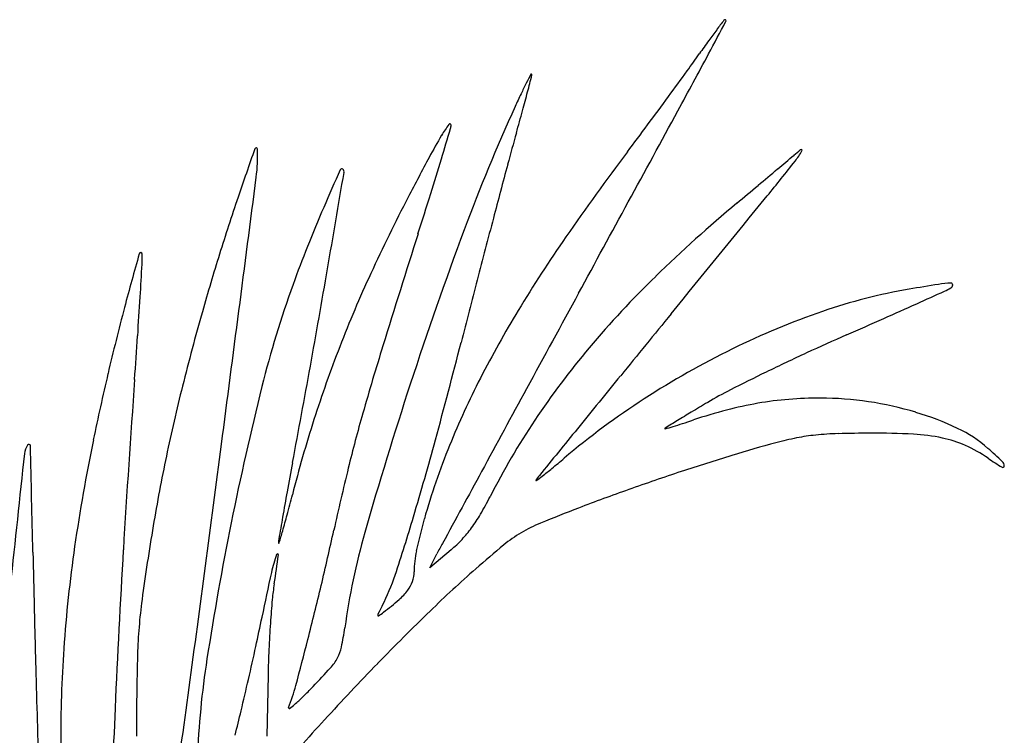
# Model space of a CAD drawing. Units: inches. Extents: x 10673 to 11397, y 29417 to 30402.
# Drawn here: x 11141 to 11380, y 30137 to 30311 of the extents above; entities that cross this region are included whole.
import ezdxf

# ---------------------------------------------------------------- set-up
doc = ezdxf.new("R2010")
doc.units = ezdxf.units.IN
doc.header["$MEASUREMENT"] = 0
doc.layers.add('freecads.com', color=7, linetype='Continuous')

msp = doc.modelspace()

# ---------------------------------------------------------------- linework, layer by layer
at = {"layer": 'freecads.com'}
for p, q in [((11245.66, 30181.78), (11240.49, 30177.39)), ((11240.49, 30177.39), (11242.24, 30180.78)), ((11201.18, 30151.31), (11200.88, 30136.45))]:
    msp.add_line(p, q, dxfattribs=at)
for centre, radius, start, end in [((9475.6, 31283.69), 2078.9, 331.83219, 332.08039), ((11711.88, 30006.09), 502.57, 142.715, 143.0421), ((11312.29, 30310.33), 0.345, 89.9999, 142.715), ((11312.29, 30310.4), 0.268, 332.0804, 90), ((11432.36, 30216.4), 152.76, 143.042, 144.2824), ((11541.69, 30137.79), 287.42, 144.2823, 145.0551), ((9316.75, 31368.75), 2259.09, 331.43479, 331.83219), ((11062.14, 30472.89), 297.61, 324.0584, 325.0551), ((10188.77, 31106.07), 1376.35, 323.73843, 324.05837), ((11566.65, 30141.5), 339.49, 152.6619, 153.0749), ((9547.33, 30738.37), 1773.75, 345.46235, 345.59734), ((11265.18, 30297.36), 0.11, 44.9999, 152.6619), ((11265.07, 30297.24), 0.27, 345.5973, 45.0001), ((11362.53, 30245.17), 110.55, 153.0749, 154.5621), ((10943.47, 30376.32), 331.42, 344.6431, 345.4624), ((11466.41, 30195.76), 225.58, 154.562, 155.4343), ((10060.64, 31200.06), 1535.26, 323.41921, 323.73846), ((11665.41, 30104.79), 444.38, 155.4343, 159.6143), ((10646.45, 30457.89), 639.44, 344.1421, 344.6431), ((-111963.29, 97397.11), 140348.17, 331.4142205, 331.434847), ((6962.56, 31579.3), 4474.52, 343.07681, 343.17582), ((11269.75, 30266.83), 30.71, 143.2403, 149.2147), ((11245.39, 30285.04), 0.298, 0.0001, 143.2404), ((11242.84, 30285.04), 2.84, 343.1759, 360), ((10231.72, 31073.09), 1322.21, 323.06217, 323.41923), ((11354.26, 30216.49), 129.08, 149.2146, 151.9482), ((11761.04, 30141.28), 519.24, 164.1421, 165.024), ((11991.23, 29996.86), 842.04, 160.40386, 161.25253), ((11198.27, 30279.16), 0.335, 2.1876, 160.404), ((11157.9, 30277.62), 40.74, 352.6095, 2.1876), ((11837.79, 29865.56), 687.17, 143.06216, 145.18731), ((11119.85, 30526.42), 324.99, 310.073, 310.439), ((11314.56, 30287.93), 18.81, 321.7419, 330.9151), ((11330.8, 30278.89), 0.228, 330.9152, 130.4391), ((12228.06, 29750.87), 1119.19, 151.94811, 152.50594), ((10074.45, 30632.46), 1221.78, 342.66266, 343.0768), ((10796.31, 30696.6), 678.81, 320.82839, 321.74191), ((5519.52, 37183.4), 9024.37, 310.03998, 310.072982), ((12556.7, 29683.73), 1462.48, 156.18828, 156.57926), ((11219.09, 30274.02), 0.412, 45, 156.1882), ((11218.72, 30273.65), 0.932, 350.2956, 45), ((14955.96, 29286.64), 3826.49, 165.02401, 165.22615), ((5993.21, 36619.67), 8288.04, 309.997137, 310.039994), ((-60005.6, 39508.18), 71800.39, 352.5572212, 352.6094749), ((-23384.35, 36191.25), 35106.36, 350.256791, 350.295522), ((3910.43, 39102.08), 11528.46, 309.963655, 309.997115), ((11734.51, 30083.99), 570.93, 161.2525, 162.7121), ((11612.38, 30071.29), 425.12, 152.5059, 155.2977), ((9102.67, 30935.83), 2239.81, 342.3996, 342.6627), ((-28060.35, 62355.25), 50799.77, 320.786703, 320.828415), ((11543.62, 30122.57), 358.44, 156.5793, 158.2328), ((11550.69, 29985.04), 366.66, 129.9636, 134.1173), ((15379.6, 29174.92), 4264.62, 165.22622, 165.43524), ((12182.2, 29912.75), 995.7, 159.61435, 161.90129), ((15906.45, 28777.5), 4898.1, 162.39966, 162.73312), ((11551.51, 30064.62), 338.48, 145.1873, 148.7969), ((11483.73, 30146.48), 293.95, 158.2328, 160.1515), ((11802.52, 30073.03), 657.98, 164.05655, 165.23477), ((11170.21, 30253.66), 0.377, 1.4305, 164.0566), ((11141.35, 30252.94), 29.25, 356.7164, 1.4305), ((11741.9, 30081.69), 578.68, 162.71218, 164.15716), ((9156.79, 30366.8), 2017.07, 356.48875, 356.71633), ((8372.93, 30738.22), 2884.31, 349.77854, 350.25685), ((11519.61, 30113.96), 323.02, 155.2977, 158.7278), ((11457.96, 30080.67), 233.45, 134.1173, 139.9428), ((11447.55, 30159.54), 255.49, 160.1514, 165.9672), ((15522.21, 29137.87), 4411.96, 165.43532, 165.63906), ((11379.8, 30112.79), 134.29, 99.7443, 109.0194), ((11448.84, 29710.75), 542.21, 98.9821, 99.7443), ((11367.98, 30222.28), 24.34, 91.7235, 98.982), ((11358.76, 30259.98), 16.8, 294.4046, 300.1101), ((11366.71, 30246.28), 0.958, 300.1101, 353.0874), ((11367.26, 30246.21), 0.395, 353.0873, 91.7235), ((9702.97, 30333.29), 1469.87, 356.11764, 356.48868), ((61794.23, 2717.43), 57530.37, 151.4142731, 151.4406291), ((10185.76, 32845.27), 2855.75, 294.25523, 294.40465), ((11773.27, 30080.74), 627.73, 165.23473, 166.74961), ((10704.4, 31694.23), 1593.26, 293.94052, 294.25519), ((11763.41, 30075.59), 601.04, 164.15716, 165.94361), ((11483.58, 30105.77), 259.06, 148.7968, 152.9696), ((43736.03, 3771.77), 41864.91, 140.786675, 140.813261), ((11398.74, 30057.83), 192.42, 109.0194, 116.1028), ((10275.75, 32659.69), 2649.6, 293.72551, 293.94048), ((8896.83, 30388), 2277.86, 355.85037, 356.1176), ((11556.07, 29746.57), 532.46, 113.7255, 114.8712), ((11501.31, 30121.08), 303.37, 158.7278, 162.2737), ((11895.65, 30024.18), 698.01, 162.73318, 164.1376), ((9507.39, 30677.85), 1796.87, 344.85832, 345.63914), ((11431.97, 30102.53), 199.49, 139.9429, 146.2784), ((11404.51, 30046.05), 205.54, 116.1028, 122.9716), ((11577.92, 29699.44), 584.41, 114.8712, 115.93965), ((8493.3, 30716.51), 2761.99, 349.28447, 349.77859), ((11759.5, 30083.98), 613.59, 166.74956, 168.29056), ((11442.59, 30126.68), 213.05, 152.9695, 157.8011), ((28922.17, 15847.95), 22752.5, 140.813266, 140.855206), ((11550.07, 29756.69), 520.75, 115.9396, 117.005), ((14442.38, 29985.66), 3282.26, 175.85036, 176.57411), ((11619.79, 30111.55), 452.99, 165.9436, 168.1519), ((11917.48, 30042.09), 739.87, 165.96718, 168.59854), ((12191.5, 29909.71), 1005.49, 161.90135, 164.05354), ((39690.49, 14748.46), 32364.5, 151.440631, 151.481197), ((11359.09, 30131.43), 100.15, 117.005, 120.6191), ((11335.36, 30126.33), 92.33, 89.9126, 94.6977), ((11335.38, 30139.04), 79.62, 81.4824, 89.9126), ((11397.64, 30056.65), 192.91, 122.9717, 130.1751), ((11717.22, 29526.32), 803.29, 120.6192, 120.95014), ((11335.8, 30127.18), 91.54, 99.7559, 104.6406), ((11334.82, 30132.89), 85.75, 94.6977, 99.7559), ((11334.91, 30135.92), 82.78, 73.2946, 81.4824), ((11596.64, 30109.14), 387.17, 164.1376, 166.1773), ((11516.47, 29861.08), 412.95, 120.9502, 121.4947), ((11343.91, 30096.16), 123.6, 104.6406, 108.5409), ((11338.13, 30146.65), 71.57, 64.5928, 73.2946), ((11516.84, 30116.12), 319.68, 162.2736, 165.6829), ((11417.7, 30112.05), 182.34, 146.2783, 153.0558), ((13030.08, 27390.59), 3310.25, 121.49477, 121.55527), ((11124.13, 30789.18), 603.52, 286.72077, 286.9142), ((11261.56, 30337.25), 131.15, 286.9141, 287.9365), ((11220.4, 30464.41), 264.81, 287.9365, 288.5408), ((84090.91, -29058.08), 93887.17, 140.8552296, 140.8641678), ((11297.84, 30211.24), 0.156, 121.5556, 180.0003), ((11297.75, 30211.24), 0.0635, 179.9999, 286.7205), ((11339.4, 30159.64), 50.28, 95.7759, 101.1073), ((11341.87, 30135.26), 74.79, 91.59, 95.7758), ((11348.48, 29897.14), 312.99, 90.1448, 91.59), ((11348.18, 30014.56), 195.57, 87.0951, 90.1449), ((11355.82, 30165.11), 44.83, 77.9896, 87.0951), ((11355.19, 30182.55), 31.83, 48.6447, 64.5927), ((11146.47, 30204.67), 4.57, 145.5762, 173.8502), ((11143.01, 30207.04), 0.369, 1.414, 145.5763), ((-227.97, 29926.35), 11374.81, 1.283688, 1.414093), ((11577.62, 30121.68), 427.83, 168.2906, 171.8192), ((-4464.91, 32252.51), 15787.77, 352.340714, 352.557292), ((10544.95, 30397.08), 721.98, 343.31556, 344.85839), ((11408.2, 30140.71), 175.91, 157.8012, 160.9147), ((11409.52, 29892.91), 326.13, 105.0769, 107.0371), ((11344.07, 30135.84), 74.53, 101.1073, 105.077), ((11359.35, 30181.73), 27.84, 65.8262, 77.9896), ((11355.93, 30174.09), 36.22, 55.8385, 65.8262), ((37446.28, 27370.89), 26456.61, 173.850165, 173.919837), ((11608.81, 30113.85), 441.77, 168.1519, 170.3903), ((11485.25, 29645.77), 584.61, 107.03702, 108.30325), ((11271.48, 30087.46), 158.51, 46.9379, 48.6446), ((12447.8, 29968.19), 1262.68, 169.28453, 169.61089), ((11094.45, 30415.74), 277.06, 309.3683, 310.1751), ((11428.72, 30281.36), 93.43, 235.8384, 238.3318), ((11379.86, 30202.14), 0.35, 238.3317, 1.1605), ((11378.64, 30202.12), 1.57, 1.1604, 46.9378), ((11825.49, 30052.84), 622.84, 166.17728, 167.60576), ((89166.76, -12135.99), 88673.24, 151.4811954, 151.4940297), ((11300.26, 30172.91), 42.68, 140.8642, 142.7645), ((11244.67, 30229.82), 38.01, 304.8337, 307.5846), ((11209.53, 30275.48), 95.63, 307.5846, 309.3683), ((11499.58, 29602.43), 630.26, 108.30321, 109.53162), ((11392.1, 30146.28), 158.87, 160.9146, 164.2754), ((11266.34, 30198.69), 0.0771, 142.7648, 304.8338), ((11922.72, 30064.46), 728.86, 169.61092, 170.10343), ((10722.6, 30318.82), 500.02, 345.1028, 345.6829), ((11468.68, 29689.55), 537.82, 109.5316, 110.9152), ((11181.87, 30231.92), 82.21, 329.6772, 333.0558), ((11006.01, 30243.43), 206.75, 343.9807, 345.1028), ((11220.26, 30209.47), 37.73, 323.6286, 329.6772), ((11415.92, 29827.6), 390.03, 110.9152, 112.3742), ((11703.81, 30097.77), 538.11, 170.3902, 172.3208), ((11915.26, 30042.54), 737.6, 168.59851, 171.21017), ((12803.69, 29910.76), 1623.13, 170.10344, 170.29343), ((10752.91, 30334.75), 504.89, 341.6316, 343.3156), ((11368.66, 30152.88), 134.52, 164.2753, 167.7004), ((11281.53, 30154.07), 36.99, 112.3742, 120.5917), ((10995.38, 30246.48), 217.82, 343.1791, 343.9808), ((10393.93, 30367.43), 842.88, 346.66872, 347.60585), ((11385.33, 30140.06), 167.05, 164.0536, 172.1694), ((11226.45, 30204.91), 30.05, 316.7494, 323.6285), ((11279.59, 30157.36), 33.16, 120.5917, 129.4672), ((11208.48, 30183.62), 4.75, 170.2934, 181.9019), ((11203.8, 30183.47), 0.0733, 181.9018, 343.179), ((11366.87, 30116.4), 140.28, 151.494, 152.6798), ((11224.39, 30206.85), 32.88, 310.3197, 316.7494), ((11432.42, 29971.74), 273.6, 129.4671, 131.3436), ((16741.83, 30306.62), 5599.25, 181.28376, 181.42287), ((11492.63, 30133.89), 341.97, 171.8192, 175.9933), ((13625.93, 30034.54), 2464.36, 176.57409, 177.47134), ((11233.99, 30169.3), 32.76, 159.7574, 167.7096), ((11008.79, 30204.95), 196.42, 350.7871, 352.8607), ((11203.47, 30180.56), 0.221, 352.8607, 159.7573), ((11260.6, 30176.44), 23.91, 167.7004, 180), ((12019.86, 29998.1), 837.06, 167.70965, 168.46893), ((11182.72, 30192.03), 52, 332.6869, 341.6317), ((11229.31, 30176.44), 7.38, 341.3664, 0), ((11455.25, 29945.8), 308.16, 131.3436, 134.159), ((11255.79, 30164.88), 53.81, 170.7871, 174.8718), ((11229.18, 30176.49), 7.51, 322.9842, 341.3664), ((10464.62, 30350.68), 770.22, 345.66612, 346.66879), ((11223.29, 30180.93), 14.89, 310.8585, 322.9842), ((11296.73, 30152.65), 127.35, 172.3208, 178.3527), ((11459.49, 30146.6), 258.33, 174.8718, 176.1479), ((11182.39, 30228.21), 77.41, 307.2833, 310.8585), ((18150.94, 30341.62), 7008.8, 181.42291, 181.540481), ((11668.48, 29726.21), 614.25, 134.15893, 135.83928), ((11228.39, 30165.91), 0.549, 153.2568, 192.9086), ((11431.44, 30063.59), 227.92, 152.6869, 153.2567), ((11196.65, 30209.48), 53.87, 305.6502, 307.2833), ((10671.04, 30273.28), 539.55, 347.6945, 348.4689), ((11490.46, 30144.52), 289.37, 176.1479, 177.4214), ((11227.97, 30165.81), 0.125, 192.9085, 305.6501), ((11148.22, 30172.67), 72.29, 348.4052, 352.1694), ((10474.67, 30348.11), 759.86, 344.79371, 345.66621), ((11444.19, 30137.29), 293.41, 175.9933, 180.4879), ((10351.82, 30342.91), 866.28, 347.15129, 347.69445), ((11456.05, 30146.07), 254.93, 177.4214, 178.8219), ((11209.67, 30160.06), 9.55, 331.6702, 348.4051), ((11756.41, 30139.43), 587.22, 178.35278, 180.29323), ((11397.05, 30122.67), 213.24, 171.2102, 177.7894), ((11700.54, 29695.07), 658.93, 135.8393, 137.47725), ((11206.91, 30161.55), 12.7, 317.9962, 331.6702), ((17484.7, 30323.71), 6342.32, 181.540509, 181.658996), ((11084.34, 30271.92), 177.63, 316.008, 317.9961), ((10394.63, 30333.15), 822.37, 346.6033, 347.15127), ((10055.84, 30299.73), 1136.31, 350.8587, 352.34081), ((11155.38, 30163.08), 54.45, 338.8036, 344.7938), ((11122.3, 30235.29), 124.88, 314.3666, 316.008), ((11180.32, 30175.97), 41.9, 310.6612, 314.3666), ((13866.41, 30023.92), 2705.07, 177.47137, 178.16029), ((10896.4, 30213.64), 306.56, 345.4587, 346.6032), ((11206.28, 30143.35), 0.149, 158.8036, 304.0316), ((11198.72, 30154.55), 13.67, 304.0316, 310.6612), ((12737.33, 30186.21), 1592.96, 181.65899, 181.98994), ((11595.5, 29791.4), 516.41, 137.4773, 139.4437)]:
    msp.add_arc(centre, radius, start, end, dxfattribs=at)

doc.saveas('drawing.dxf')
